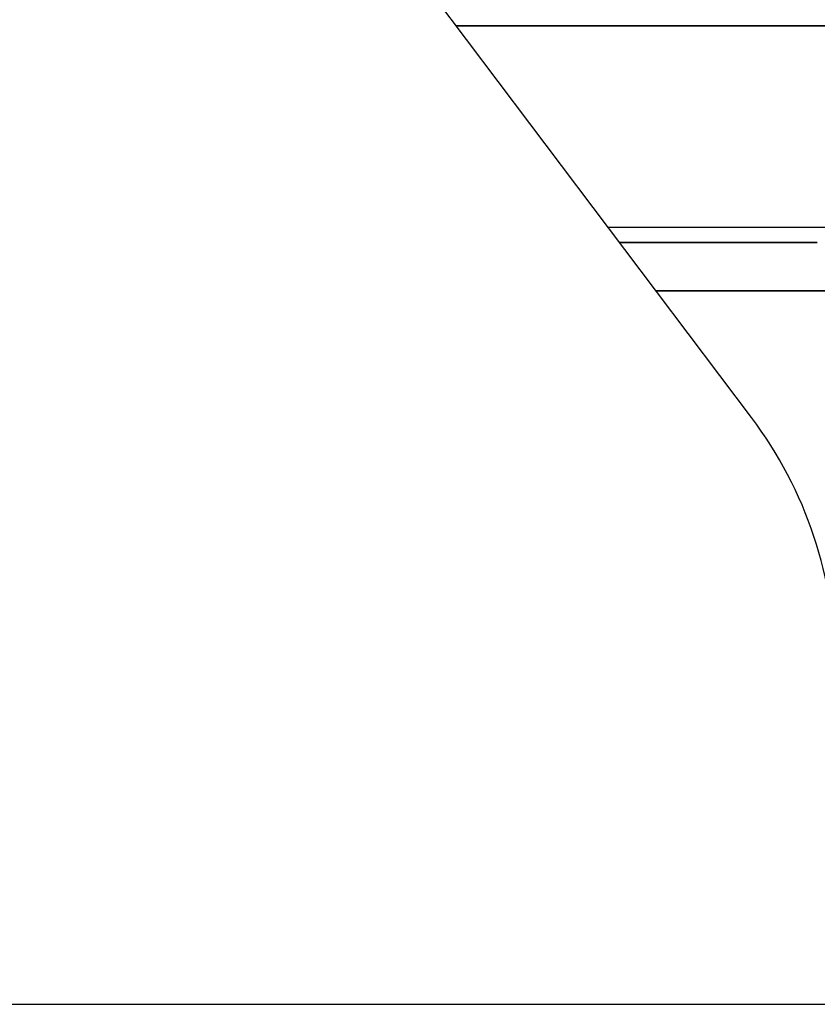
# Model space of a CAD drawing. Units: inches. Extents: x 0.3 to 10.8, y 0.4 to 8.2.
# Drawn here: x 7.8 to 8.2, y 4.6 to 5.1 of the extents above; entities that cross this region are included whole.
import ezdxf

# ---------------------------------------------------------------- set-up
doc = ezdxf.new("R2010")
doc.units = ezdxf.units.IN
doc.header["$MEASUREMENT"] = 0

msp = doc.modelspace()

# ---------------------------------------------------------------- linework, layer by layer
at = {"color": 7, "linetype": 'Continuous', "lineweight": 25}
for p, q in [((8.19891602, 4.91178135), (7.97293346, 5.21167034)), ((8.12007009, 5.01641343), (8.23835849, 5.01641343)), ((8.23835849, 5.01641343), (8.12007009, 5.01641343)), ((8.42680675, 4.9875796), (8.14179794, 4.9875796)), ((8.14179794, 4.9875796), (8.42680675, 4.9875796)), ((7.74925714, 4.56081658), (8.24925714, 4.56081658))]:
    msp.add_line(p, q, dxfattribs=at)
msp.add_arc((7.99925714, 4.76132759), 0.25, 0, 37, dxfattribs=at)
for points, knots in [([(8.42680675, 5.14600449), (8.4036411, 5.14600449), (8.35730982, 5.14600449), (8.28899691, 5.14600449), (8.22306237, 5.14600449), (8.16053743, 5.14600449), (8.1028541, 5.14600449), (8.05616242, 5.14600449), (8.03184092, 5.14600449), (8.02241622, 5.14600449)], [0, 0, 0, 0, 0.150768952, 0.301537904, 0.452306856, 0.603075808, 0.75384476, 0.904613712, 1, 1, 1, 1]), ([(8.02241622, 5.14600449), (8.03184092, 5.14600449), (8.05616242, 5.14600449), (8.1028541, 5.14600449), (8.16053743, 5.14600449), (8.22306237, 5.14600449), (8.28899691, 5.14600449), (8.35730982, 5.14600449), (8.4036411, 5.14600449), (8.42680675, 5.14600449)], [0, 0, 0, 0, 0.0953862886, 0.2461552405, 0.3969241924, 0.5476931443, 0.6984620962, 0.8492310481, 1, 1, 1, 1]), ([(8.11313783, 5.02561284), (8.11925951, 5.02561284), (8.14228733, 5.02561284), (8.18554127, 5.02561284), (8.22375009, 5.02561284), (8.2428545, 5.02561284)], [0, 0, 0, 0, 0.153295107, 0.576647553, 1, 1, 1, 1]), ([(8.11313783, 5.02561284), (8.11925951, 5.02561284), (8.14228733, 5.02561284), (8.18554127, 5.02561284), (8.22375009, 5.02561284), (8.2428545, 5.02561284)], [0, 0, 0, 0, 0.1532951065, 0.5766475532, 1, 1, 1, 1])]:
    msp.add_open_spline(points, degree=3, knots=knots, dxfattribs=at)

doc.saveas('drawing.dxf')
